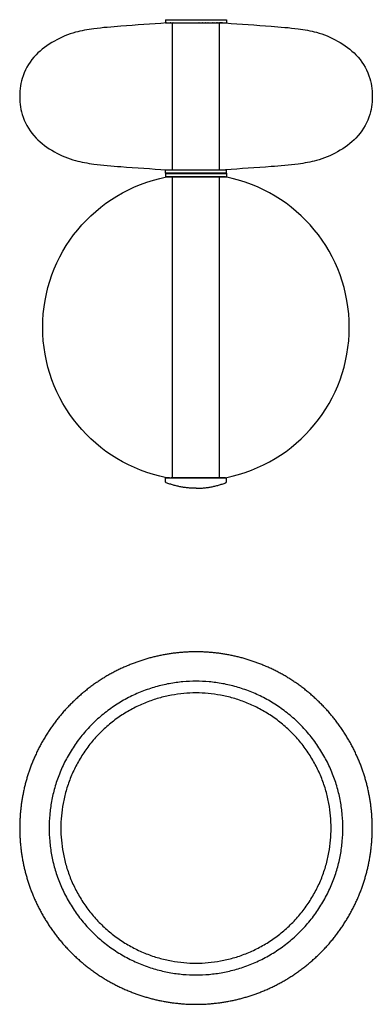
# Model space of a CAD drawing. Units: millimetres. Extents: x -472 to 8606, y -550 to 2251.
# Drawn here: x 3505 to 3805, y 76 to 914 of the extents above; entities that cross this region are included whole.
import ezdxf

# ---------------------------------------------------------------- set-up
doc = ezdxf.new("R2010")
doc.units = ezdxf.units.MM
doc.header["$MEASUREMENT"] = 0
doc.layers.add('2DVýkres$viditelné$čáry', color=7, linetype='Continuous', true_color=0x000000)
doc.layers.add('Výchozí', color=7, linetype='Continuous', true_color=0x000000)

msp = doc.modelspace()

# ---------------------------------------------------------------- linework, layer by layer
at = {"layer": '2DVýkres$viditelné$čáry'}
for points in [[(3629.107, 913.998), (3629.108, 912.598), (3629.108, 911.198)], [(3629.107, 913.998), (3655.107, 913.998), (3681.106, 913.998)], [(3681.107, 913.998), (3681.107, 912.598), (3681.107, 911.198)], [(3629.114, 911.198), (3629.111, 911.198), (3629.108, 911.198)], [(3629.114, 911.198), (3655.11, 911.198), (3681.106, 911.198)], [(3630.114, 911.189), (3630.111, 911.189), (3630.108, 911.189)], [(3630.114, 911.189), (3631.419, 911.189), (3632.723, 911.189)], [(3632.751, 911.189), (3632.737, 911.189), (3632.723, 911.189)], [(3632.751, 911.189), (3633.008, 911.189), (3633.266, 911.189)], [(3633.107, 911.198), (3633.107, 911.193), (3633.107, 911.189)], [(3633.333, 911.189), (3633.299, 911.189), (3633.266, 911.189)], [(3633.333, 911.189), (3633.443, 911.189), (3633.553, 911.189)], [(3633.633, 911.189), (3633.593, 911.189), (3633.553, 911.189)], [(3633.633, 911.189), (3634.581, 911.189), (3635.528, 911.189)], [(3635.671, 911.189), (3635.6, 911.189), (3635.528, 911.189)], [(3635.671, 911.189), (3646.655, 911.189), (3657.639, 911.189)], [(3657.902, 911.189), (3657.77, 911.189), (3657.639, 911.189)], [(3657.902, 911.189), (3659.07, 911.189), (3660.238, 911.189)], [(3660.511, 911.189), (3660.374, 911.189), (3660.238, 911.189)], [(3660.511, 911.189), (3661.686, 911.189), (3662.86, 911.189)], [(3663.13, 911.189), (3662.995, 911.189), (3662.86, 911.189)], [(3663.13, 911.189), (3664.151, 911.189), (3665.172, 911.189)], [(3665.442, 911.189), (3665.307, 911.189), (3665.172, 911.189)], [(3665.442, 911.189), (3666.295, 911.189), (3667.149, 911.189)], [(3667.178, 911.189), (3667.163, 911.189), (3667.149, 911.189)], [(3667.178, 911.189), (3668.116, 911.189), (3669.055, 911.189)], [(3669.289, 911.189), (3669.172, 911.189), (3669.055, 911.189)], [(3669.289, 911.189), (3669.824, 911.189), (3670.359, 911.189)], [(3670.6, 911.189), (3670.48, 911.189), (3670.359, 911.189)], [(3670.6, 911.189), (3671.103, 911.189), (3671.605, 911.189)], [(3671.819, 911.189), (3671.712, 911.189), (3671.605, 911.189)], [(3671.819, 911.189), (3672.187, 911.189), (3672.555, 911.189)], [(3672.757, 911.189), (3672.656, 911.189), (3672.555, 911.189)], [(3672.757, 911.189), (3672.997, 911.189), (3673.237, 911.189)], [(3673.452, 911.189), (3673.344, 911.189), (3673.237, 911.189)], [(3673.452, 911.189), (3673.672, 911.189), (3673.891, 911.189)], [(3674.096, 911.189), (3673.993, 911.189), (3673.891, 911.189)], [(3674.096, 911.189), (3674.306, 911.189), (3674.516, 911.189)], [(3674.687, 911.189), (3674.601, 911.189), (3674.516, 911.189)], [(3674.687, 911.189), (3674.801, 911.189), (3674.916, 911.189)], [(3675.094, 911.189), (3675.005, 911.189), (3674.916, 911.189)], [(3675.094, 911.189), (3675.198, 911.189), (3675.303, 911.189)], [(3675.47, 911.189), (3675.386, 911.189), (3675.303, 911.189)], [(3675.47, 911.189), (3675.572, 911.189), (3675.675, 911.189)], [(3675.815, 911.189), (3675.745, 911.189), (3675.675, 911.189)], [(3675.815, 911.189), (3675.835, 911.189), (3675.855, 911.189)], [(3675.923, 911.189), (3675.889, 911.189), (3675.855, 911.189)], [(3675.923, 911.189), (3676.064, 911.189), (3676.206, 911.189)], [(3676.32, 911.189), (3676.263, 911.189), (3676.206, 911.189)], [(3676.32, 911.189), (3676.348, 911.189), (3676.375, 911.189)], [(3676.498, 911.189), (3676.437, 911.189), (3676.375, 911.189)], [(3676.498, 911.189), (3676.52, 911.189), (3676.541, 911.189)], [(3676.662, 911.189), (3676.602, 911.189), (3676.541, 911.189)], [(3676.662, 911.189), (3676.683, 911.189), (3676.703, 911.189)], [(3676.812, 911.189), (3676.758, 911.189), (3676.703, 911.189)], [(3676.812, 911.189), (3676.837, 911.189), (3676.862, 911.189)], [(3677.012, 911.189), (3676.937, 911.189), (3676.862, 911.189)], [(3677.012, 911.189), (3677.014, 911.189), (3677.017, 911.189)], [(3677.129, 911.189), (3677.073, 911.189), (3677.017, 911.189)], [(3677.107, 911.198), (3677.107, 911.193), (3677.107, 911.189)], [(3677.129, 911.189), (3677.148, 911.189), (3677.167, 911.189)], [(3677.232, 911.189), (3677.2, 911.189), (3677.167, 911.189)], [(3677.232, 911.189), (3677.273, 911.189), (3677.314, 911.189)], [(3677.399, 911.189), (3677.357, 911.189), (3677.314, 911.189)], [(3677.399, 911.189), (3677.429, 911.189), (3677.458, 911.189)], [(3677.585, 911.189), (3677.521, 911.189), (3677.458, 911.189)], [(3677.585, 911.189), (3677.591, 911.189), (3677.597, 911.189)], [(3677.608, 911.189), (3677.602, 911.189), (3677.597, 911.189)], [(3677.608, 911.189), (3678.857, 911.189), (3680.106, 911.189)], [(3629.107, 783.383), (3629.108, 784.783), (3629.108, 786.183)], [(3629.107, 782.983), (3629.207, 783.083), (3629.307, 783.183)], [(3629.107, 782.983), (3629.108, 781.583), (3629.108, 780.183)], [(3629.107, 782.983), (3655.107, 782.983), (3681.106, 782.983)], [(3629.114, 786.183), (3629.111, 786.183), (3629.108, 786.183)], [(3629.114, 780.183), (3629.111, 780.183), (3629.108, 780.183)], [(3629.114, 786.183), (3655.11, 786.183), (3681.106, 786.183)], [(3629.114, 780.183), (3655.11, 780.183), (3681.106, 780.183)], [(3680.901, 783.183), (3655.104, 783.183), (3629.307, 783.183)], [(3630.108, 786.189), (3655.107, 786.189), (3680.106, 786.189)], [(3680.101, 780.177), (3655.105, 780.177), (3630.108, 780.177)], [(3633.107, 786.183), (3633.107, 786.186), (3633.107, 786.189)], [(3633.107, 780.183), (3633.107, 780.18), (3633.107, 780.177)], [(3677.107, 786.183), (3677.107, 786.186), (3677.107, 786.189)], [(3677.107, 780.183), (3677.107, 780.18), (3677.107, 780.177)], [(3680.106, 780.177), (3680.104, 780.177), (3680.101, 780.177)], [(3681.107, 783.382), (3681.007, 783.282), (3680.908, 783.183)], [(3680.908, 783.183), (3681.007, 783.083), (3681.107, 782.984)], [(3681.107, 783.383), (3681.107, 784.783), (3681.107, 786.183)], [(3681.107, 782.983), (3681.107, 781.583), (3681.107, 780.183)], [(3629.108, 523.952), (3629.208, 524.052), (3629.308, 524.152)], [(3629.108, 523.952), (3655.107, 523.952), (3681.106, 523.952)], [(3629.108, 521.152), (3629.108, 522.552), (3629.108, 523.952)], [(3629.108, 520.832), (3629.108, 520.992), (3629.108, 521.152)], [(3629.314, 524.152), (3655.11, 524.152), (3680.906, 524.152)], [(3632.608, 524.177), (3631.358, 524.177), (3630.108, 524.177)], [(3632.608, 524.177), (3632.613, 524.177), (3632.618, 524.177)], [(3632.643, 524.177), (3632.63, 524.177), (3632.618, 524.177)], [(3632.643, 524.177), (3632.7, 524.177), (3632.757, 524.177)], [(3632.816, 524.177), (3632.787, 524.177), (3632.757, 524.177)], [(3632.816, 524.177), (3632.858, 524.177), (3632.9, 524.177)], [(3632.983, 524.177), (3632.942, 524.177), (3632.9, 524.177)], [(3632.983, 524.177), (3633.015, 524.177), (3633.048, 524.177)], [(3633.108, 524.177), (3633.078, 524.177), (3633.048, 524.177)], [(3633.108, 524.152), (3633.108, 524.164), (3633.108, 524.177)], [(3633.108, 524.177), (3633.153, 524.177), (3633.198, 524.177)], [(3633.266, 524.177), (3633.232, 524.177), (3633.198, 524.177)], [(3633.266, 524.177), (3633.31, 524.177), (3633.353, 524.177)], [(3633.403, 524.177), (3633.378, 524.177), (3633.353, 524.177)], [(3633.403, 524.177), (3633.457, 524.177), (3633.512, 524.177)], [(3633.553, 524.177), (3633.532, 524.177), (3633.512, 524.177)], [(3633.553, 524.177), (3633.613, 524.177), (3633.674, 524.177)], [(3633.717, 524.177), (3633.695, 524.177), (3633.674, 524.177)], [(3633.717, 524.177), (3633.778, 524.177), (3633.84, 524.177)], [(3633.895, 524.177), (3633.867, 524.177), (3633.84, 524.177)], [(3633.895, 524.177), (3633.952, 524.177), (3634.009, 524.177)], [(3634.292, 524.177), (3634.151, 524.177), (3634.009, 524.177)], [(3634.292, 524.177), (3634.326, 524.177), (3634.36, 524.177)], [(3634.4, 524.177), (3634.38, 524.177), (3634.36, 524.177)], [(3634.4, 524.177), (3634.47, 524.177), (3634.54, 524.177)], [(3634.867, 524.177), (3634.704, 524.177), (3634.54, 524.177)], [(3634.867, 524.177), (3634.89, 524.177), (3634.913, 524.177)], [(3635.254, 524.177), (3635.083, 524.177), (3634.913, 524.177)], [(3635.254, 524.177), (3635.276, 524.177), (3635.299, 524.177)], [(3635.529, 524.177), (3635.414, 524.177), (3635.299, 524.177)], [(3635.529, 524.177), (3635.614, 524.177), (3635.699, 524.177)], [(3636.275, 524.177), (3635.987, 524.177), (3635.699, 524.177)], [(3636.275, 524.177), (3636.3, 524.177), (3636.324, 524.177)], [(3636.932, 524.177), (3636.628, 524.177), (3636.324, 524.177)], [(3636.932, 524.177), (3636.955, 524.177), (3636.978, 524.177)], [(3637.458, 524.177), (3637.218, 524.177), (3636.978, 524.177)], [(3637.458, 524.177), (3637.559, 524.177), (3637.66, 524.177)], [(3638.396, 524.177), (3638.028, 524.177), (3637.66, 524.177)], [(3638.396, 524.177), (3638.503, 524.177), (3638.61, 524.177)], [(3639.827, 524.177), (3639.219, 524.177), (3638.61, 524.177)], [(3639.827, 524.177), (3639.842, 524.177), (3639.856, 524.177)], [(3640.926, 524.177), (3640.391, 524.177), (3639.856, 524.177)], [(3640.926, 524.177), (3641.043, 524.177), (3641.16, 524.177)], [(3643.037, 524.177), (3642.099, 524.177), (3641.16, 524.177)], [(3643.037, 524.177), (3643.052, 524.177), (3643.067, 524.177)], [(3645.027, 524.177), (3644.047, 524.177), (3643.067, 524.177)], [(3645.027, 524.177), (3645.035, 524.177), (3645.043, 524.177)], [(3647.085, 524.177), (3646.064, 524.177), (3645.043, 524.177)], [(3647.085, 524.177), (3647.22, 524.177), (3647.355, 524.177)], [(3649.704, 524.177), (3648.529, 524.177), (3647.355, 524.177)], [(3649.704, 524.177), (3649.841, 524.177), (3649.977, 524.177)], [(3652.313, 524.177), (3651.145, 524.177), (3649.977, 524.177)], [(3652.313, 524.177), (3652.445, 524.177), (3652.576, 524.177)], [(3680.101, 524.177), (3666.339, 524.177), (3652.576, 524.177)], [(3677.108, 524.152), (3677.108, 524.164), (3677.108, 524.177)], [(3680.101, 524.177), (3680.104, 524.177), (3680.106, 524.177)], [(3680.908, 524.152), (3681.008, 524.052), (3681.107, 523.953)], [(3681.101, 521.152), (3681.104, 521.152), (3681.106, 521.152)], [(3681.108, 521.152), (3681.108, 522.552), (3681.107, 523.952)], [(3681.107, 520.832), (3681.107, 520.992), (3681.107, 521.152)]]:
    msp.add_open_spline(points, degree=2, dxfattribs=at)
for points, knots in [([(3630.108, 911.189), (3617.123, 910.282), (3604.137, 909.402), (3591.159, 908.416), (3583.47, 907.832), (3575.789, 907.261), (3568.138, 906.233), (3562.867, 905.525), (3557.659, 904.659), (3552.513, 903.247)], [618.9342305, 618.9342305, 618.9342305, 618.9342305, 624.8841458, 624.8841458, 624.8841458, 630.8340612, 630.8340612, 630.8340612, 636.7817214, 636.7817214, 636.7817214, 636.7817214]), ([(3680.107, 911.189), (3693.092, 910.282), (3706.078, 909.402), (3719.057, 908.416), (3726.745, 907.832), (3734.426, 907.261), (3742.077, 906.233), (3747.348, 905.525), (3752.556, 904.659), (3757.702, 903.247)], [0, 0, 0, 0, 39.0479238, 39.0479238, 39.0479238, 62.1802304, 62.1802304, 62.1802304, 78.1143359, 78.1143359, 78.1143359, 78.1143359]), ([(3552.508, 903.245), (3540.913, 900.065), (3527.479, 892.838), (3519.004, 884.069), (3513.924, 878.813), (3510.369, 873.13), (3507.921, 866.236), (3505.761, 860.155), (3505.109, 855.111), (3505.108, 848.706), (3505.106, 842.293), (3505.756, 837.24), (3507.918, 831.149), (3510.369, 824.244), (3513.929, 818.554), (3519.02, 813.292), (3527.497, 804.53), (3540.931, 797.305), (3552.523, 794.128), (3557.661, 792.721), (3562.86, 791.856), (3568.123, 791.149), (3575.779, 790.12), (3583.466, 789.548), (3591.159, 788.963), (3604.138, 787.976), (3617.123, 787.097), (3630.108, 786.189)], [0, 0, 0, 0, 5.9499154, 5.9499154, 5.9499154, 11.8998307, 11.8998307, 11.8998307, 17.8497461, 17.8497461, 17.8497461, 23.7996615, 23.7996615, 23.7996615, 29.7495768, 29.7495768, 29.7495768, 35.6994922, 35.6994922, 35.6994922, 41.6494075, 41.6494075, 41.6494075, 47.5993229, 47.5993229, 47.5993229, 53.5492383, 53.5492383, 53.5492383, 53.5492383]), ([(3757.708, 903.245), (3769.302, 900.065), (3782.736, 892.838), (3791.211, 884.069), (3796.292, 878.813), (3799.846, 873.13), (3802.294, 866.236), (3804.454, 860.155), (3805.106, 855.111), (3805.107, 848.706), (3805.109, 842.293), (3804.459, 837.24), (3802.297, 831.149), (3799.846, 824.244), (3796.286, 818.554), (3791.195, 813.292), (3782.718, 804.53), (3769.284, 797.305), (3757.692, 794.128), (3752.554, 792.721), (3747.355, 791.856), (3742.092, 791.149), (3734.436, 790.12), (3726.75, 789.548), (3719.056, 788.963), (3706.077, 787.976), (3693.092, 787.097), (3680.107, 786.189)], [0, 0, 0, 0, 39.4721274, 39.4721274, 39.4721274, 60.8013299, 60.8013299, 60.8013299, 78.7449964, 78.7449964, 78.7449964, 96.715981, 96.715981, 96.715981, 118.0765326, 118.0765326, 118.0765326, 157.5417074, 157.5417074, 157.5417074, 173.4496472, 173.4496472, 173.4496472, 196.5975778, 196.5975778, 196.5975778, 235.6452776, 235.6452776, 235.6452776, 235.6452776]), ([(3630.108, 524.177), (3568.875, 536.136), (3524.689, 589.787), (3524.689, 652.177), (3524.689, 714.566), (3568.875, 768.217), (3630.108, 780.177)], [648.0426219, 648.0426219, 648.0426219, 648.0426219, 688.4830987, 688.4830987, 688.4830987, 728.9235755, 728.9235755, 728.9235755, 728.9235755]), ([(3680.108, 524.177), (3710.724, 530.157), (3737.078, 546.559), (3755.779, 569.266), (3774.48, 591.972), (3785.526, 620.982), (3785.526, 652.177), (3785.526, 683.371), (3774.48, 712.381), (3755.779, 735.088), (3737.078, 757.794), (3710.724, 774.197), (3680.108, 780.177)], [0, 0, 0, 0, 91.6526133, 91.6526133, 91.6526133, 183.3050467, 183.3050467, 183.3050467, 274.957773, 274.957773, 274.957773, 366.6104204, 366.6104204, 366.6104204, 366.6104204])]:
    msp.add_open_spline(points, degree=3, knots=knots, dxfattribs=at)
for points, weights, knots in [([(3681.106, 783.383), (3681.107, 783.383), (3655.107, 783.383), (3629.107, 783.383), (3629.107, 783.383)], [0.995459297023, 0.707106781187, 1, 0.707106781187, 1], [80.7357896, 80.7357896, 80.7357896, 121.4202953, 121.4202953, 162.104801, 162.104801, 162.104801]), ([(3505.108, 225.937), (3505.108, 254.548), (3515.639, 281.151), (3527.075, 310.036), (3549.042, 332.003), (3571.009, 353.97), (3599.893, 365.405), (3626.496, 375.937), (3655.108, 375.937), (3683.719, 375.937), (3710.322, 365.405), (3739.207, 353.97), (3761.174, 332.003), (3783.141, 310.036), (3794.576, 281.151), (3805.108, 254.548), (3805.108, 225.937), (3805.108, 197.325), (3794.576, 170.723), (3783.141, 141.838), (3761.174, 119.871), (3739.207, 97.904), (3710.322, 86.469), (3683.719, 75.937), (3655.108, 75.937), (3626.496, 75.937), (3599.893, 86.469), (3571.009, 97.904), (3549.042, 119.871), (3527.075, 141.838), (3515.639, 170.723), (3505.108, 197.325), (3505.108, 225.937)], [1, 0.982290257781, 1, 0.979219556075, 1, 0.979219556075, 1, 0.982290257781, 1, 0.982290257781, 1, 0.979219556075, 1, 0.979219556075, 1, 0.982290257781, 1, 0.982290257781, 1, 0.979219556075, 1, 0.979219556075, 1, 0.982290257781, 1, 0.982290257781, 1, 0.979219556075, 1, 0.979219556075, 1, 0.982290257781, 1], [0, 0, 0, 56.5438341, 56.5438341, 117.8096846, 117.8096846, 179.0755352, 179.0755352, 235.6193693, 235.6193693, 292.1632034, 292.1632034, 353.4290539, 353.4290539, 414.6949045, 414.6949045, 471.2387386, 471.2387386, 527.7825727, 527.7825727, 589.0484232, 589.0484232, 650.3142737, 650.3142737, 706.8581078, 706.8581078, 763.4019419, 763.4019419, 824.6677925, 824.6677925, 885.933643, 885.933643, 942.4774771, 942.4774771, 942.4774771]), ([(3780.108, 225.937), (3780.108, 100.937), (3655.108, 100.937), (3530.108, 100.937), (3530.108, 225.937), (3530.108, 350.937), (3655.108, 350.937), (3780.108, 350.937), (3780.108, 225.937)], [1, 0.707106781187, 1, 0.707106781187, 1, 0.707106781187, 1, 0.707106781187, 1], [0, 0, 0, 196.3495408, 196.3495408, 392.6990817, 392.6990817, 589.0486225, 589.0486225, 785.3981634, 785.3981634, 785.3981634]), ([(3770.108, 225.937), (3770.108, 110.937), (3655.108, 110.937), (3540.108, 110.937), (3540.108, 225.937), (3540.108, 340.937), (3655.108, 340.937), (3770.108, 340.937), (3770.108, 225.937)], [1, 0.707106781187, 1, 0.707106781187, 1, 0.707106781187, 1, 0.707106781187, 1], [0, 0, 0, 180.6415776, 180.6415776, 361.2831552, 361.2831552, 541.9247327, 541.9247327, 722.5663103, 722.5663103, 722.5663103])]:
    msp.add_rational_spline(points, weights, degree=2, knots=knots, dxfattribs=at)
for points, weights in [([(3629.745, 519.9), (3629.108, 520.148), (3629.108, 520.832)], [1, 0.825323608033, 1]), ([(3655.108, 515.144), (3641.984, 515.144), (3629.751, 519.898)], [1, 0.982874483755, 1]), ([(3655.108, 515.144), (3668.232, 515.144), (3680.464, 519.898)], [1, 0.982874483756, 1]), ([(3680.47, 519.9), (3681.107, 520.148), (3681.107, 520.832)], [1, 0.825323608033, 1])]:
    msp.add_rational_spline(points, weights, degree=2, dxfattribs=at)
at = {"layer": 'Výchozí'}
for points in [[(3635.107, 786.189), (3635.107, 911.189)], [(3675.11, 786.189), (3675.11, 911.189)], [(3635.107, 524.177), (3635.107, 780.177)], [(3675.11, 524.177), (3675.11, 780.177)]]:
    msp.add_lwpolyline(points, dxfattribs=at)

doc.saveas('drawing.dxf')
